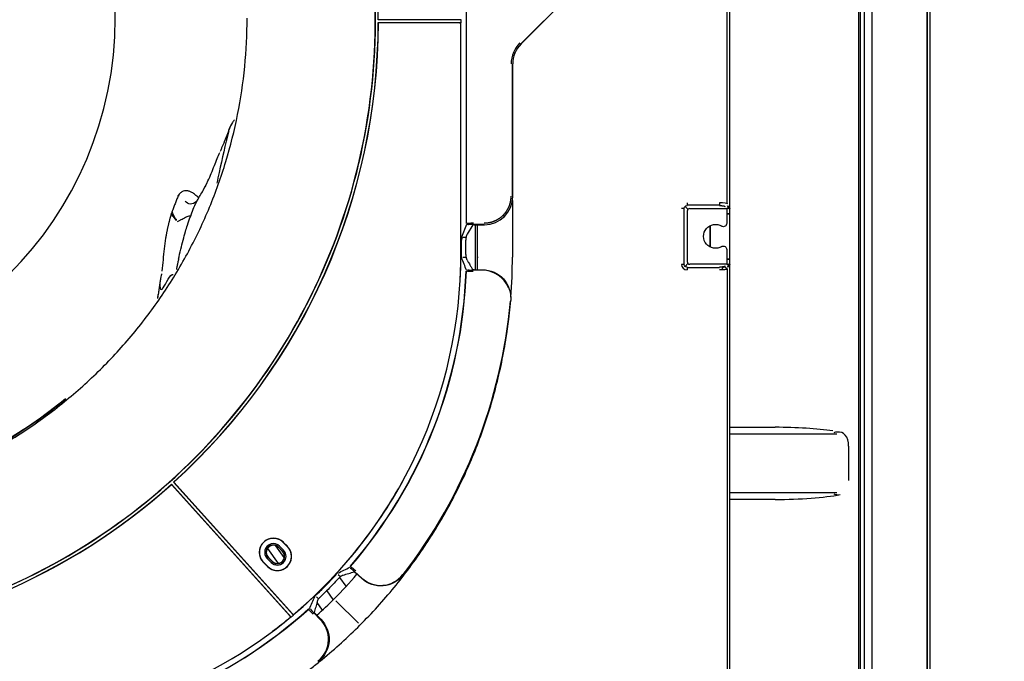
# Model space of a CAD drawing. Units: millimetres. Extents: x 18 to 868, y -271 to 488.
# Drawn here: x 262 to 332, y 115 to 160 of the extents above; entities that cross this region are included whole.
import ezdxf

# ---------------------------------------------------------------- set-up
doc = ezdxf.new("R2010")
doc.units = ezdxf.units.MM
doc.layers.get('0').update_dxf_attribs({"linetype": 'CONTINUOUS'})
doc.layers.get('Defpoints').update_dxf_attribs({"linetype": 'CONTINUOUS'})
doc.layers.add('1', color=7, linetype='CONTINUOUS', true_color=0xffffff)
doc.dimstyles.get("Standard").update_dxf_attribs({"dimtxt": 5, "dimasz": 3, "dimexe": 0.18, "dimexo": 0.0625, "dimgap": 0.09, "dimtad": 0, "dimdec": 0, "dimlfac": 5, "dimzin": 0, "dimdsep": 46, "dimtxsty": 'Standard', "dimcen": 0.09, "dimadec": 0, "dimazin": 0, "dimtfac": 1, "dimtdec": 0, "dimtofl": 0, "dimtmove": 0, "dimatfit": 3, "dimfxl": 1, "dimtolj": 1, "dimtzin": 0, "dimarcsym": 0})

# ---------------------------------------------------------------- blocks, each defined once
blk = doc.blocks.new('*D9')
at = {"color": 0, "lineweight": -2}
for p, q in [((321.053, 227.724), (346.182, 227.724)), ((346.002, 224.724), (346.002, 166.659)), ((346.002, 95.557), (346.002, 153.622)), ((320.822, 92.557), (346.182, 92.557))]:
    blk.add_line(p, q, dxfattribs=at)
at = {"color": 0}
for points in [[(345.502, 224.724), (346.502, 224.724), (346.002, 227.724)], [(345.502, 95.557), (346.502, 95.557), (346.002, 92.557)]]:
    blk.add_solid(points, dxfattribs=at)
at = {"layer": 'Defpoints', "color": 0}
for p in [(320.991, 227.724), (320.759, 92.557), (346.002, 92.557)]:
    blk.add_point(p, dxfattribs=at)
at = {"color": 0, "insert": (346.002, 160.14), "char_height": 5, "attachment_point": 5, "rotation": 90}
blk.add_mtext('\\A1;670', dxfattribs=at)
blk = doc.blocks.new('*D10')
at = {"color": 0, "lineweight": -2}
for p, q in [((264.507, 243.577), (357.234, 243.577)), ((357.054, 240.577), (357.054, 166.986)), ((357.054, 80.357), (357.054, 153.949)), ((277.886, 77.357), (357.234, 77.357))]:
    blk.add_line(p, q, dxfattribs=at)
at = {"color": 0}
for points in [[(356.554, 240.577), (357.554, 240.577), (357.054, 243.577)], [(356.554, 80.357), (357.554, 80.357), (357.054, 77.357)]]:
    blk.add_solid(points, dxfattribs=at)
at = {"layer": 'Defpoints', "color": 0}
for p in [(264.445, 243.577), (277.824, 77.357), (357.054, 77.357)]:
    blk.add_point(p, dxfattribs=at)
at = {"color": 0, "insert": (357.054, 160.467), "char_height": 5, "attachment_point": 5, "rotation": 90}
blk.add_mtext('\\A1;830', dxfattribs=at)

msp = doc.modelspace()

# ---------------------------------------------------------------- linework, layer by layer
at = {"layer": '1', "color": 0, "linetype": 'Continuous'}
for p, q in [((326.13, 110.418), (326.13, 210.133)), ((326.331, 110.418), (326.331, 210.133)), ((322.212, 199.497), (322.212, 111.017)), ((326.112, 199.497), (326.112, 110.834)), ((321.272, 196.461), (321.272, 111.016)), ((321.383, 196.48), (321.383, 111.016)), ((321.676, 196.48), (321.676, 111.016)), ((312.191, 147.047), (312.191, 173.881)), ((293.578, 145.976), (293.578, 167.184)), ((293.595, 145.983), (293.595, 167.176)), ((311.993, 147.392), (311.993, 164.889)), ((297.423, 158.656), (302.252, 163.485)), ((297.436, 158.649), (302.265, 163.478)), ((312.191, 157.498), (312.191, 163.372)), ((287.352, 160.159), (293.212, 160.159)), ((293.212, 160.362), (287.353, 160.362)), ((293.089, 160.145), (287.366, 160.145)), ((293.185, 143.792), (293.185, 160.147)), ((293.212, 160.159), (293.189, 160.147)), ((293.212, 160.159), (293.212, 160.362)), ((296.993, 158.005), (296.899, 158.043)), ((297.003, 158.001), (296.994, 158.005)), ((296.833, 147.91), (296.836, 157.241)), ((296.847, 147.884), (296.85, 157.236)), ((312.191, 109.445), (312.191, 157.512)), ((312.191, 157.483), (312.191, 157.512)), ((312.191, 157.483), (312.191, 157.498)), ((296.825, 147.591), (296.825, 143.592)), ((296.487, 146.779), (296.498, 146.752)), ((308.933, 147.041), (308.933, 143.087)), ((309.227, 146.973), (309.018, 147.182)), ((311.444, 147.267), (309.159, 147.267)), ((309.17, 146.834), (309.17, 143.294)), ((309.367, 147.031), (311.913, 147.031)), ((311.963, 147.031), (311.963, 145.981)), ((312.111, 147.031), (311.963, 147.031)), ((312.191, 147.023), (311.963, 147.018)), ((312, 147.253), (312.071, 147.11)), ((312.111, 147.031), (312.111, 147.231)), ((312.111, 147.031), (312.191, 147.047)), ((312.191, 147.047), (312.191, 147.023)), ((312.191, 146.663), (312.191, 147.023)), ((296.182, 146.564), (296.251, 146.495)), ((312.17, 146.664), (311.963, 146.668)), ((311.963, 146.664), (312.17, 146.664)), ((312.191, 146.663), (312.17, 146.664)), ((312.191, 143.464), (312.191, 146.664)), ((312.191, 146.663), (312.191, 146.664)), ((293.247, 145.042), (293.596, 145.92)), ((294.032, 145.875), (293.634, 145.21)), ((294.078, 145.918), (294.841, 145.918)), ((294.131, 145.883), (294.852, 145.883)), ((310.781, 144.317), (310.781, 145.81)), ((310.783, 145.811), (310.783, 144.316)), ((293.224, 143.792), (293.224, 144.8)), ((293.547, 144.983), (293.327, 144.983)), ((293.543, 143.788), (293.543, 144.8)), ((293.549, 144.999), (293.634, 145.21)), ((326.13, 144.924), (326.112, 144.924)), ((311.963, 144.146), (311.963, 143.097)), ((326.112, 144.114), (326.13, 144.114)), ((293.221, 143.788), (293.221, 143.792)), ((293.229, 143.501), (293.228, 143.788)), ((293.326, 143.605), (293.547, 143.605)), ((293.634, 143.377), (293.549, 143.589)), ((293.634, 143.377), (293.708, 143.253)), ((311.963, 143.459), (312.17, 143.464)), ((312.17, 143.464), (311.963, 143.464)), ((312.17, 143.464), (312.191, 143.464)), ((312.191, 143.104), (312.191, 143.464)), ((312.191, 143.464), (312.191, 143.464)), ((294.706, 142.67), (294.056, 142.67)), ((294.114, 142.705), (294.719, 142.705)), ((309.227, 143.154), (309.018, 142.945)), ((309.159, 142.861), (311.444, 142.861)), ((311.913, 143.097), (309.367, 143.097)), ((311.963, 143.109), (312.191, 143.104)), ((311.963, 143.097), (312.111, 143.097)), ((311.993, 142.736), (311.993, 109.394)), ((312.071, 143.017), (312, 142.875)), ((312.111, 142.897), (312.111, 143.097)), ((312.191, 143.081), (312.111, 143.097)), ((312.191, 143.104), (312.191, 143.081)), ((312.191, 109.445), (312.191, 143.081)), ((271.798, 140.931), (271.795, 140.934)), ((312.191, 131.582), (315.376, 131.582)), ((319.747, 131.107), (312.192, 131.107)), ((320.572, 130.253), (320.572, 127.818)), ((272.75, 127.548), (281.108, 118.266)), ((272.751, 127.567), (281.201, 118.183)), ((281.357, 118.313), (272.898, 127.708)), ((272.917, 127.707), (281.285, 118.414)), ((319.747, 126.964), (312.192, 126.964)), ((315.376, 126.489), (312.191, 126.489)), ((280.718, 122.399), (280.127, 123.213)), ((280.58, 122.824), (280.298, 123.107)), ((280.588, 122.832), (280.305, 123.115)), ((280.377, 123.187), (280.66, 122.904)), ((280.644, 123.453), (280.926, 123.17)), ((280.934, 123.178), (280.651, 123.46)), ((279.526, 123.02), (280.284, 121.976)), ((279.582, 122.392), (279.865, 122.109)), ((279.591, 122.4), (279.873, 122.117)), ((279.237, 122.046), (279.52, 121.763)), ((279.527, 121.771), (279.244, 122.054)), ((279.793, 122.037), (279.511, 122.32)), ((284.325, 121.124), (284.395, 121.205)), ((284.525, 121.188), (284.679, 121.049)), ((285.703, 121.383), (286.201, 120.932)), ((285.721, 121.319), (286.187, 120.897)), ((284.617, 120.988), (285.064, 120.372)), ((282.837, 119.612), (283.044, 119.814)), ((283.128, 119.468), (282.979, 119.617)), ((283.489, 120.261), (283.467, 120.283)), ((283.71, 120.045), (284.153, 119.435)), ((283.42, 118.681), (283.027, 119.221)), ((285.951, 117.744), (284.36, 119.335)), ((283.259, 118.011), (282.822, 118.448)), ((283.294, 118.026), (282.89, 118.431))]:
    msp.add_line(p, q, dxfattribs=at)
msp.add_arc((243.235, 160.463), 25.539, 270, 90, dxfattribs=at)
at = {"layer": '1', "color": 0, "linetype": 'Continuous', "extrusion": (1.74153e-05, -3.54383e-06, -1)}
for centre, radius, start, end in [((-311.17, 145.064, 0.004), 0.842, 238.63916, 121.35132), ((-311.73, 145.981, 0.004), 0.233, 180, 301.39467), ((-311.73, 144.146, 0.004), 0.233, 58.60533, 179.96672)]:
    msp.add_arc(centre, radius, start, end, dxfattribs=at)
at = {"layer": '1', "color": 0, "linetype": 'Continuous'}
for centre, major_axis, ratio, start_param, end_param in [((243.471, 160.26), (-0.808, -43.874), 1, 0.753418, 1.586886), ((243.471, 160.26), (0.808, 43.888), 1, 3.895317, 4.728173), ((293.089, 160.147), (-0.1, 0), 0.017459, 1.570989, 3.106879), ((298.841, 157.239), (-1.942, 0.803), 0.999286, 5.889993, 6.674588), ((298.851, 157.235), (-1.85, 0.765), 0.999286, 5.889993, 6.674588), ((294.846, 147.89), (-0.745, 1.866), 0.995592, 2.763342, 4.330797), ((309.159, 147.435), (0, 0.2), 0.000017, 1.570793, 2.967052), ((311.444, 147.435), (0, -0.2), 0.000017, 4.712385, 6.108645), ((308.766, 147.041), (-0.2, 0), 0.000004, 3.316155, 4.712406), ((309.373, 146.827), (-0.146, 0.146), 0.970288, 5.512866, 7.053504), ((311.91, 147.234), (-0.091, 0.183), 0.981173, 2.688535, 4.244197), ((293.692, 146.009), (-0.0578, 0.0851), 0.910305, 1.268223, 4.085242), ((294.131, 145.874), (-0.1, 0), 0.087492, 4.712583, 6.230844), ((293.231, 144.8), (0, 0.3), 0.034728, 0.08727, 1.5708), ((293.32, 145.074), (0.021, 0.108), 0.910289, 2.069768, 3.395186), ((293.55, 144.8), (0, 0.2), 0.034904, 0.08727, 1.5708), ((259.905, 143.792), (0.613, 33.278), 1, 3.860132, 4.730793), ((259.905, 143.792), (-0.612, -33.274), 1, 1.539982, 1.589201), ((259.871, 128.009), (0.546, 39.539), 0.916897, 5.104895, 5.128863), ((293.55, 143.788), (0, 0.2), 0.034904, 1.5708, 3.05433), ((309.373, 143.3), (0.146, 0.146), 0.970288, 2.371274, 3.911912), ((259.903, 143.792), (-0.62, -33.669), 1, 0.875983, 1.554257), ((259.903, 143.792), (0.62, 33.686), 1, 4.017795, 4.695638), ((308.766, 143.087), (-0.2, 0), 0.000004, 3.316155, 4.712406), ((309.172, 143.099), (0.292, 0.292), 0.970288, 2.371274, 3.911912), ((309.159, 142.693), (0, -0.2), 0.000017, 3.316125, 4.712385), ((311.81, 142.693), (-0.11, 0.178), 0.822343, 4.442049, 7.354537), ((311.91, 142.894), (0.091, 0.183), 0.981173, 5.180581, 6.736242), ((261.446, 160.725), (4.123, 43.201), 0.903733, 4.345026, 4.345713), ((259.903, 143.792), (-0.68, -36.941), 1, 0.929906, 1.500708), ((259.903, 143.792), (-0.68, -36.927), 1, 0.930692, 1.499918), ((259.903, 143.792), (0.68, 36.931), 1, 4.072284, 4.641511), ((315.376, 130.632), (-6, 0), 0.158372, 3.965432, 4.712401), ((243.464, 160.246), (-0.808, -43.874), 1, 0.087312, 0.749128), ((243.464, 160.246), (0.808, 43.888), 1, 3.235263, 3.890415), ((259.905, 143.792), (-0.612, -33.274), 1, 0.718548, 1.091949), ((315.376, 127.439), (6, 0), 0.158397, 4.712377, 5.587694), ((279.944, 122.753), (-0.018, -1), 1, 2.3746, 5.516192), ((279.944, 122.753), (0.018, 0.993), 1, 5.516192, 8.657785), ((279.944, 122.753), (0.018, 0.989), 1, 5.516182, 8.657795), ((279.944, 122.753), (0.011, 0.613), 1, 5.516192, 8.657785), ((279.944, 122.753), (-0.009, -0.511), 1, 2.3746, 5.516192), ((279.944, 122.753), (-0.009, -0.5), 1, 2.3746, 5.516192), ((280.227, 122.47), (-0.018, -1), 1, 5.516192, 8.657785), ((280.227, 122.47), (0.018, 0.993), 1, 2.3746, 5.516192), ((280.227, 122.47), (0.018, 0.989), 1, 2.37461, 5.516182), ((280.227, 122.47), (0.011, 0.613), 1, 2.3746, 5.516192), ((280.227, 122.47), (-0.009, -0.511), 1, 5.516192, 8.657785), ((280.227, 122.47), (-0.009, -0.5), 1, 5.516192, 8.657785), ((270.518, 155.549), (26.326, 29.692), 0.9182, 4.287524, 4.311517), ((259.905, 143.792), (-0.613, -33.309), 1, 0.786, 0.840994), ((259.905, 143.792), (-0.613, -33.313), 1, 0.786, 0.840995), ((248.791, 132.711), (28.076, 27.533), 0.915475, 5.084796, 5.108808), ((259.903, 143.792), (-0.62, -33.669), 1, 0.083106, 0.751311), ((259.903, 143.792), (0.62, 33.686), 1, 3.224902, 3.892699), ((259.905, 143.792), (0.613, 33.301), 1, 3.8537, 3.859802), ((259.905, 143.792), (0.613, 33.278), 1, 3.159997, 3.853319), ((259.905, 143.792), (-0.612, -33.274), 1, 0.662474, 0.71171), ((276.142, 143.622), (32.877, 15.965), 0.775813, 4.571525, 4.572342)]:
    msp.add_ellipse(centre, major_axis=major_axis, ratio=ratio, start_param=start_param, end_param=end_param, dxfattribs=at)
for points, degree, knots in [([(227.209, 191.428), (227.07, 191.356), (226.931, 191.283), (225.787, 190.672), (224.808, 190.084), (222.91, 188.817), (221.993, 188.136), (220.229, 186.689), (219.383, 185.922), (217.769, 184.308), (217.002, 183.462), (215.555, 181.698), (214.874, 180.781), (213.607, 178.883), (213.02, 177.904), (211.944, 175.891), (211.456, 174.859), (210.582, 172.751), (210.198, 171.675), (209.535, 169.492), (209.258, 168.384), (208.813, 166.146), (208.645, 165.016), (208.421, 162.745), (208.365, 161.605), (208.365, 159.323), (208.421, 158.182), (208.645, 155.911), (208.813, 154.781), (209.258, 152.543), (209.535, 151.435), (210.198, 149.252), (210.582, 148.177), (211.456, 146.068), (211.944, 145.036), (213.02, 143.024), (213.607, 142.044), (214.874, 140.147), (215.555, 139.229), (217.002, 137.465), (217.769, 136.619), (219.383, 135.006), (220.229, 134.239), (221.993, 132.791), (222.91, 132.111), (224.808, 130.843), (225.787, 130.256), (227.8, 129.18), (228.832, 128.692), (230.94, 127.819), (232.016, 127.434), (234.199, 126.771), (235.307, 126.494), (237.545, 126.049), (238.675, 125.881), (240.946, 125.658), (242.087, 125.601), (244.368, 125.601), (245.509, 125.658), (247.78, 125.881), (248.91, 126.049), (251.148, 126.494), (252.256, 126.771), (254.439, 127.434), (255.515, 127.819), (257.623, 128.692), (258.655, 129.18), (260.668, 130.256), (261.647, 130.843), (263.544, 132.111), (264.462, 132.791), (266.226, 134.239), (267.072, 135.006), (268.685, 136.619), (269.453, 137.465), (270.9, 139.229), (271.58, 140.147), (272.848, 142.044), (273.435, 143.024), (274.511, 145.036), (274.999, 146.068), (275.873, 148.177), (276.257, 149.252), (276.92, 151.435), (277.197, 152.543), (277.642, 154.781), (277.81, 155.911), (278.034, 158.182), (278.09, 159.323), (278.09, 160.464)], 3, [0, 0, 0, 0, 0.003176, 0.003176, 0.026358, 0.026358, 0.04954, 0.04954, 0.072722, 0.072722, 0.095904, 0.095904, 0.119086, 0.119086, 0.142268, 0.142268, 0.16545, 0.16545, 0.188632, 0.188632, 0.211814, 0.211814, 0.234995, 0.234995, 0.258177, 0.258177, 0.281359, 0.281359, 0.304541, 0.304541, 0.327723, 0.327723, 0.350905, 0.350905, 0.374087, 0.374087, 0.397269, 0.397269, 0.420451, 0.420451, 0.443633, 0.443633, 0.466815, 0.466815, 0.489997, 0.489997, 0.513179, 0.513179, 0.536361, 0.536361, 0.559543, 0.559543, 0.582725, 0.582725, 0.605907, 0.605907, 0.629089, 0.629089, 0.652271, 0.652271, 0.675453, 0.675453, 0.698635, 0.698635, 0.721817, 0.721817, 0.744998, 0.744998, 0.76818, 0.76818, 0.791362, 0.791362, 0.814544, 0.814544, 0.837726, 0.837726, 0.860908, 0.860908, 0.88409, 0.88409, 0.907272, 0.907272, 0.930454, 0.930454, 0.953636, 0.953636, 0.976818, 0.976818, 1, 1, 1, 1]), ([(246.478, 116.663), (253.603, 117.16), (260.57, 119.425), (269.647, 125.103), (272.438, 127.367), (277.383, 132.496), (279.542, 135.364), (283.105, 141.551), (284.503, 144.86), (286.458, 151.714), (287.014, 155.257), (287.251, 162.395), (286.93, 165.971), (285.433, 172.943), (284.258, 176.33), (282.684, 179.536)], 3, [0, 0, 0, 0, 0.25, 0.25, 0.375, 0.375, 0.5, 0.5, 0.625, 0.625, 0.75, 0.75, 0.875, 0.875, 1, 1, 1, 1]), ([(287.352, 160.362), (287.336, 163.691), (286.957, 167.013), (285.445, 173.483), (284.321, 176.63), (282.852, 179.618)], 3, [0, 0, 0, 0, 0.5, 0.5, 1, 1, 1, 1]), ([(246.756, 116.696), (253.831, 117.236), (260.739, 119.518), (269.738, 125.19), (272.505, 127.446), (277.409, 132.551), (279.549, 135.402), (283.087, 141.551), (284.478, 144.836), (286.428, 151.645), (286.988, 155.175), (287.241, 162.249), (286.936, 165.805), (285.477, 172.741), (284.326, 176.112), (282.782, 179.306)], 3, [0, 0, 0, 0, 0.25, 0.25, 0.375, 0.375, 0.5, 0.5, 0.625, 0.625, 0.75, 0.75, 0.875, 0.875, 1, 1, 1, 1]), ([(277.201, 153.28), (277.144, 153.227), (277.092, 153.164), (276.947, 152.951), (276.875, 152.789), (276.82, 152.619)], 3, [0, 0, 0, 0, 0.30905, 0.30905, 1, 1, 1, 1]), ([(276.787, 152.508), (276.529, 151.53), (276.33, 150.551), (276.061, 149.326), (276.004, 149.07), (275.947, 148.816)], 3, [0, 0, 0, 0, 0.790123, 0.790123, 1, 1, 1, 1]), ([(274.576, 147.609), (274.645, 147.725), (274.781, 147.95), (275.033, 148.401), (275.307, 148.926), (275.57, 149.521), (275.766, 150.039), (275.962, 150.529), (276.099, 150.848), (276.163, 150.996)], 3, [0, 0, 0, 0, 0.114697, 0.224126, 0.423558, 0.581388, 0.745302, 0.88427, 1, 1, 1, 1]), ([(274.657, 147.789), (274.657, 147.789), (274.654, 147.796), (274.638, 147.819), (274.574, 147.875), (274.446, 147.983), (274.266, 148.119), (274.091, 148.22), (273.947, 148.263), (273.871, 148.279), (273.728, 148.282), (273.56, 148.25), (273.355, 148.138), (273.252, 148.004), (273.207, 147.914)], 3, [0, 0, 0, 0, 0.002144, 0.070903, 0.160118, 0.270157, 0.488449, 0.656238, 0.721351, 0.775459, 0.811808, 0.861498, 0.924283, 1, 1, 1, 1]), ([(273.216, 147.931), (273.224, 147.939), (273.249, 147.957), (273.276, 147.951), (273.294, 147.947)], 3, [0, 0, 0, 0, 0.310634, 1, 1, 1, 1]), ([(274.13, 146.593), (274.195, 146.766), (274.264, 146.938), (274.413, 147.276), (274.493, 147.444), (274.576, 147.609)], 3, [0, 0, 0, 0, 0.499243, 0.499243, 1, 1, 1, 1]), ([(272.821, 146.476), (272.812, 146.512), (272.805, 146.547), (272.797, 146.589), (272.795, 146.598), (272.793, 146.613), (272.793, 146.617), (272.792, 146.624), (272.792, 146.625), (272.792, 146.629), (272.792, 146.632), (272.795, 146.637), (272.795, 146.635), (272.804, 146.632), (272.81, 146.622), (272.84, 146.566), (272.865, 146.49), (272.936, 146.349), (272.98, 146.28), (273.059, 146.233), (273.076, 146.225), (273.1, 146.222), (273.104, 146.221), (273.111, 146.223), (273.112, 146.22), (273.116, 146.232), (273.114, 146.231), (273.111, 146.235), (273.11, 146.237), (273.101, 146.247), (273.093, 146.254), (273.056, 146.29), (273.03, 146.321), (272.911, 146.49), (272.863, 146.67), (272.804, 146.784), (272.787, 146.794), (272.753, 146.732), (272.737, 146.686), (272.72, 146.616)], 3, [0, 0, 0, 0, 0.057199, 0.057199, 0.073653, 0.073653, 0.081879, 0.081879, 0.083936, 0.083936, 0.085992, 0.085992, 0.090106, 0.090106, 0.123012, 0.123012, 0.254637, 0.254637, 0.386263, 0.386263, 0.419169, 0.419169, 0.427395, 0.427395, 0.429452, 0.429452, 0.431509, 0.431509, 0.435622, 0.435622, 0.452075, 0.452075, 0.517888, 0.517888, 0.781138, 0.781138, 0.912764, 0.912764, 1, 1, 1, 1]), ([(311.444, 147.238), (311.493, 147.237), (311.547, 147.236), (311.603, 147.232), (311.62, 147.23), (311.641, 147.228), (311.668, 147.226), (311.69, 147.223), (311.706, 147.22), (311.714, 147.219), (311.723, 147.217), (311.738, 147.215), (311.754, 147.212), (311.769, 147.208), (311.779, 147.205), (311.788, 147.203), (311.795, 147.201), (311.812, 147.195), (311.832, 147.186), (311.839, 147.177), (311.842, 147.173)], 3, [0, 0, 0, 0, 0.247419, 0.268736, 0.302593, 0.344381, 0.389604, 0.459456, 0.481401, 0.497118, 0.516761, 0.54545, 0.606601, 0.634387, 0.674763, 0.697114, 0.71485, 0.748113, 0.885949, 1, 1, 1, 1]), ([(274.09, 146.482), (274.077, 146.496), (274.061, 146.501), (273.96, 146.503), (273.852, 146.447), (273.632, 146.334), (273.518, 146.272), (273.382, 146.21), (273.356, 146.199), (273.302, 146.174), (273.274, 146.154), (273.211, 146.117), (273.178, 146.104), (273.148, 146.097)], 3, [0, 0, 0, 0, 0.07085, 0.07085, 0.398806, 0.398806, 0.726762, 0.726762, 0.808751, 0.808751, 0.89074, 0.89074, 1, 1, 1, 1]), ([(273.737, 145.4), (273.782, 145.552), (273.828, 145.704), (273.942, 146.059), (274.011, 146.261), (274.082, 146.463)], 3, [0, 0, 0, 0, 0.42585, 0.42585, 1, 1, 1, 1]), ([(274.13, 146.593), (274.124, 146.577), (274.118, 146.561), (274.107, 146.531), (274.102, 146.518), (274.092, 146.49), (274.087, 146.477), (274.083, 146.463)], 3, [0, 0, 0, 0, 0.369619, 0.369619, 0.684806, 0.684806, 1, 1, 1, 1]), ([(293.578, 145.976), (293.585, 145.979), (293.597, 145.986), (293.668, 145.994), (293.761, 146.001), (293.867, 146.006), (293.974, 146.009), (294.044, 146.009), (294.078, 146.009)], 3, [0, 0, 0, 0, 0.202306, 0.390362, 0.564158, 0.723693, 0.868969, 1, 1, 1, 1]), ([(294.211, 142.675), (294.219, 142.98), (294.223, 143.286), (294.223, 144.355), (294.223, 145.119), (294.223, 145.882)], 3, [0, 0, 0, 0, 0.286288, 0.286288, 1, 1, 1, 1]), ([(294.343, 145.883), (294.343, 145.333), (294.343, 144.783), (294.343, 144.019), (294.343, 143.805), (294.342, 143.592)], 3, [0, 0, 0, 0, 0.720545, 0.720545, 1, 1, 1, 1]), ([(273.246, 143.445), (273.299, 143.681), (273.401, 144.134), (273.516, 144.584), (273.572, 144.801)], 3, [0, 0, 0, 0, 0.518438, 1, 1, 1, 1]), ([(273.246, 143.445), (273.229, 143.366), (273.204, 143.247), (273.17, 143.091), (273.138, 142.94), (273.112, 142.816), (273.095, 142.73), (273.092, 142.718)], 3, [0, 0, 0, 0, 0.329777, 0.489154, 0.644522, 0.950829, 1, 1, 1, 1]), ([(293.708, 143.253), (293.734, 143.207), (293.76, 143.161), (293.825, 143.047), (293.864, 142.978), (293.922, 142.876), (293.942, 142.842), (293.979, 142.776), (293.997, 142.745), (294.014, 142.713)], 3, [0, 0, 0, 0, 0.255979, 0.255979, 0.63566, 0.63566, 0.8255, 0.8255, 1, 1, 1, 1]), ([(294.344, 143.592), (294.343, 143.389), (294.341, 143.186), (294.335, 142.881), (294.333, 142.78), (294.33, 142.678)], 3, [0, 0, 0, 0, 0.666501, 0.666501, 1, 1, 1, 1]), ([(294.056, 142.578), (294.009, 142.579), (293.913, 142.58), (293.778, 142.586), (293.663, 142.594), (293.579, 142.604), (293.565, 142.612), (293.558, 142.615)], 3, [0, 0, 0, 0, 0.183388, 0.375011, 0.574945, 0.783256, 1, 1, 1, 1]), ([(293.658, 142.712), (293.659, 142.708), (293.676, 142.702), (293.707, 142.696), (293.751, 142.69), (293.834, 142.683), (293.978, 142.678), (294.056, 142.678)], 2, [0, 0, 0, 0.125, 0.25, 0.375, 0.5, 0.75, 1, 1, 1]), ([(294.114, 142.705), (294.103, 142.705), (294.092, 142.705), (294.071, 142.706), (294.061, 142.706), (294.043, 142.707), (294.036, 142.708), (294.024, 142.71), (294.019, 142.711), (294.016, 142.712), (294.015, 142.713), (294.014, 142.713)], 3, [0, 0, 0, 0, 0.221251, 0.221251, 0.442506, 0.442506, 0.663736, 0.663736, 0.885511, 0.885511, 1, 1, 1, 1]), ([(294.719, 142.705), (295.277, 142.705), (295.822, 142.461), (296.563, 141.647), (296.755, 141.082), (296.706, 140.527)], 3, [0, 0, 0, 0, 0.5, 0.5, 1, 1, 1, 1]), ([(311.842, 142.954), (311.842, 142.954), (311.842, 142.954), (311.842, 142.954), (311.842, 142.954), (311.841, 142.953), (311.84, 142.951), (311.837, 142.948), (311.832, 142.943), (311.82, 142.936), (311.798, 142.927), (311.764, 142.917), (311.715, 142.908), (311.659, 142.9), (311.59, 142.894), (311.515, 142.89), (311.465, 142.89), (311.444, 142.89)], 3, [0, 0, 0, 0, 0.001003, 0.002056, 0.004305, 0.009337, 0.021258, 0.050214, 0.110133, 0.17575, 0.252, 0.395106, 0.502603, 0.611969, 0.751764, 0.891125, 1, 1, 1, 1]), ([(312.041, 142.757), (312.031, 142.75), (312.011, 142.737), (311.925, 142.721), (311.816, 142.709), (311.692, 142.7), (311.567, 142.694), (311.483, 142.693), (311.444, 142.693)], 3, [0, 0, 0, 0, 0.199644, 0.386053, 0.559251, 0.719272, 0.866165, 1, 1, 1, 1]), ([(271.939, 141.796), (271.94, 141.858), (271.911, 141.694), (271.952, 140.768), (272.673, 142.484), (272.87, 142.377)], 3, [0, 0, 0, 0, 0.188278, 0.622867, 1, 1, 1, 1]), ([(272.044, 142.415), (272.043, 142.416), (272.04, 142.411), (272.019, 142.315), (271.979, 142.095), (271.95, 141.911), (271.933, 141.805)], 3, [0, 0, 0, 0, 0.09467, 0.377856, 0.679157, 1, 1, 1, 1]), ([(264.431, 107.125), (265.379, 107.237), (266.321, 107.386), (268.429, 107.805), (269.592, 108.096), (271.321, 108.619), (271.896, 108.809), (273.037, 109.217), (273.6, 109.434), (274.711, 109.894), (275.259, 110.137), (276.342, 110.649), (276.876, 110.918), (278.458, 111.763), (279.484, 112.377), (280.98, 113.375), (281.472, 113.721), (282.199, 114.259), (282.439, 114.441), (282.916, 114.813), (283.153, 115.003), (283.855, 115.578), (284.311, 115.972), (285.202, 116.779), (285.637, 117.192), (286.907, 118.461), (287.71, 119.347), (288.849, 120.733), (289.218, 121.204), (289.934, 122.167), (290.281, 122.659), (290.784, 123.41), (290.949, 123.664), (291.274, 124.175), (291.433, 124.433), (291.9, 125.21), (292.197, 125.734), (292.764, 126.793), (293.033, 127.329), (293.546, 128.41), (293.788, 128.957), (294.247, 130.06), (294.462, 130.618), (294.867, 131.744), (295.055, 132.312), (295.405, 133.461), (295.567, 134.041), (295.861, 135.211), (295.995, 135.804), (296.232, 136.99), (296.336, 137.584), (296.459, 138.413), (296.491, 138.645), (296.521, 138.877)], 3, [0, 0, 0, 0, 0.059127, 0.059127, 0.133243, 0.133243, 0.170301, 0.170301, 0.20736, 0.20736, 0.244418, 0.244418, 0.281476, 0.281476, 0.355593, 0.355593, 0.392651, 0.392651, 0.41118, 0.41118, 0.42971, 0.42971, 0.466768, 0.466768, 0.503826, 0.503826, 0.577943, 0.577943, 0.615001, 0.615001, 0.65206, 0.65206, 0.670589, 0.670589, 0.689118, 0.689118, 0.726176, 0.726176, 0.763234, 0.763234, 0.800293, 0.800293, 0.837351, 0.837351, 0.874409, 0.874409, 0.911468, 0.911468, 0.948526, 0.948526, 0.985584, 0.985584, 1, 1, 1, 1]), ([(239.821, 125.87), (244.353, 125.424), (248.961, 125.877), (257.676, 128.521), (261.76, 130.704), (265.28, 133.593)], 3, [0, 0, 0, 0, 0.5, 0.5, 1, 1, 1, 1]), ([(265.272, 133.603), (263.725, 132.334), (262.087, 131.213), (258.637, 129.258), (256.809, 128.419), (253.068, 127.079), (251.152, 126.574), (247.229, 125.891), (245.229, 125.717), (243.228, 125.717)], 3, [0, 0, 0, 0, 0.25, 0.25, 0.5, 0.5, 0.75, 0.75, 1, 1, 1, 1]), ([(320.572, 130.253), (320.572, 130.564), (320.482, 130.863), (320.189, 131.207), (319.988, 131.268), (319.693, 131.242), (319.606, 131.224), (319.519, 131.194)], 3, [0, 0, 0, 0, 0.416122, 0.416122, 0.834801, 0.834801, 1, 1, 1, 1]), ([(319.519, 126.876), (319.605, 126.847), (319.689, 126.829), (319.844, 126.815), (319.914, 126.818), (319.982, 126.831)], 3, [0, 0, 0, 0, 0.533645, 0.533645, 1, 1, 1, 1]), ([(285.37, 121.759), (285.377, 121.758), (285.389, 121.755), (285.442, 121.719), (285.511, 121.666), (285.593, 121.6), (285.679, 121.527), (285.736, 121.476), (285.764, 121.451)], 3, [0, 0, 0, 0, 0.18695, 0.365755, 0.536434, 0.699013, 0.853523, 1, 1, 1, 1]), ([(283.013, 118.307), (283.431, 118.685), (283.839, 119.074), (284.794, 120.03), (285.331, 120.606), (285.85, 121.203)], 3, [0, 0, 0, 0, 0.41821, 0.41821, 1, 1, 1, 1]), ([(284.691, 121.06), (284.689, 121.059), (284.685, 121.055), (284.671, 121.042), (284.662, 121.033), (284.64, 121.011), (284.627, 120.998), (284.6, 120.969), (284.585, 120.953), (284.563, 120.931), (284.557, 120.924), (284.551, 120.917)], 3, [0, 0, 0, 0, 0.227752, 0.227752, 0.455506, 0.455506, 0.683223, 0.683223, 0.910842, 0.910842, 1, 1, 1, 1]), ([(284.837, 121.13), (284.843, 121.132), (284.85, 121.134), (284.862, 121.138), (284.868, 121.14), (285.004, 121.181), (285.134, 121.221), (285.39, 121.3), (285.516, 121.34), (285.641, 121.38)], 3, [0, 0, 0, 0, 0.024082, 0.024082, 0.046065, 0.046065, 0.528737, 0.528737, 1, 1, 1, 1]), ([(285.697, 121.377), (285.64, 121.429), (285.529, 121.522), (285.463, 121.573), (285.426, 121.599), (285.399, 121.615), (285.382, 121.622), (285.379, 121.62)], 2, [0, 0, 0, 0.25, 0.5, 0.625, 0.75, 0.875, 1, 1, 1]), ([(285.641, 121.38), (285.643, 121.381), (285.645, 121.38), (285.653, 121.375), (285.658, 121.372), (285.67, 121.363), (285.677, 121.357), (285.692, 121.345), (285.7, 121.338), (285.713, 121.327), (285.717, 121.323), (285.721, 121.319)], 3, [0, 0, 0, 0, 0.22328, 0.22328, 0.446601, 0.446601, 0.669171, 0.669171, 0.89089, 0.89089, 1, 1, 1, 1]), ([(289.107, 121.159), (288.768, 120.722), (288.248, 120.439), (287.161, 120.34), (286.597, 120.526), (286.187, 120.897)], 3, [0, 0, 0, 0, 0.5, 0.5, 1, 1, 1, 1]), ([(284.551, 120.917), (284.411, 120.766), (284.269, 120.616), (283.841, 120.172), (283.552, 119.882), (283.258, 119.598)], 3, [0, 0, 0, 0, 0.335684, 0.335684, 1, 1, 1, 1]), ([(283.052, 119.31), (283.048, 119.297), (283.045, 119.285), (283.006, 119.142), (282.97, 119.013), (282.897, 118.758), (282.861, 118.632), (282.825, 118.507)], 3, [0, 0, 0, 0, 0.046066, 0.046066, 0.528737, 0.528737, 1, 1, 1, 1]), ([(283.258, 119.598), (283.241, 119.583), (283.225, 119.567), (283.195, 119.537), (283.181, 119.523), (283.156, 119.498), (283.146, 119.487), (283.129, 119.47), (283.124, 119.463), (283.119, 119.458), (283.119, 119.456), (283.118, 119.456)], 3, [0, 0, 0, 0, 0.227443, 0.227443, 0.45489, 0.45489, 0.682288, 0.682288, 0.909702, 0.909702, 1, 1, 1, 1]), ([(281.176, 118.193), (281.176, 118.193), (281.174, 118.195), (281.169, 118.2), (281.165, 118.205), (281.155, 118.215), (281.148, 118.222), (281.135, 118.236), (281.128, 118.244), (281.117, 118.257), (281.112, 118.261), (281.108, 118.266)], 3, [0, 0, 0, 0, 0.219737, 0.219737, 0.439464, 0.439464, 0.65934, 0.65934, 0.87938, 0.87938, 1, 1, 1, 1]), ([(281.35, 118.338), (281.35, 118.339), (281.349, 118.341), (281.344, 118.347), (281.34, 118.351), (281.33, 118.362), (281.325, 118.369), (281.312, 118.384), (281.305, 118.392), (281.293, 118.404), (281.289, 118.409), (281.285, 118.414)], 3, [0, 0, 0, 0, 0.219671, 0.219671, 0.439345, 0.439345, 0.658993, 0.658993, 0.878702, 0.878702, 1, 1, 1, 1]), ([(282.758, 118.383), (282.724, 118.419), (282.655, 118.49), (282.563, 118.592), (282.489, 118.677), (282.439, 118.742), (282.435, 118.756), (282.433, 118.763)], 3, [0, 0, 0, 0, 0.190981, 0.386372, 0.586277, 0.790791, 1, 1, 1, 1]), ([(282.57, 118.76), (282.569, 118.756), (282.576, 118.74), (282.593, 118.714), (282.621, 118.679), (282.674, 118.615), (282.773, 118.509), (282.828, 118.454)], 2, [0, 0, 0, 0.125, 0.25, 0.375, 0.5, 0.75, 1, 1, 1]), ([(282.89, 118.431), (282.882, 118.438), (282.874, 118.447), (282.859, 118.462), (282.853, 118.469), (282.841, 118.483), (282.836, 118.488), (282.829, 118.498), (282.827, 118.502), (282.825, 118.505), (282.825, 118.506), (282.825, 118.507)], 3, [0, 0, 0, 0, 0.221301, 0.221301, 0.442624, 0.442624, 0.663671, 0.663671, 0.885033, 0.885033, 1, 1, 1, 1]), ([(281.201, 118.183), (281.197, 118.184), (281.193, 118.186), (281.185, 118.189), (281.181, 118.191), (281.176, 118.193)], 3, [0, 0, 0, 0, 0.50014, 0.50014, 1, 1, 1, 1]), ([(283.294, 118.026), (283.692, 117.628), (283.905, 117.062), (283.844, 115.953), (283.57, 115.414), (283.132, 115.06)], 3, [0, 0, 0, 0, 0.5, 0.5, 1, 1, 1, 1])]:
    msp.add_open_spline(points, degree=degree, knots=knots, dxfattribs=at)
for points, degree in [([(287.352, 160.159), (287.357, 160.154), (287.361, 160.15), (287.366, 160.145)], 3), ([(276.873, 152.777), (276.541, 151.87), (276.186, 151.064)], 2), ([(276.787, 152.508), (276.797, 152.545), (276.808, 152.582), (276.82, 152.619)], 3), ([(275.145, 148.602), (275.131, 148.581), (275.118, 148.561), (275.105, 148.54)], 3), ([(273.217, 147.935), (272.778, 146.782)], 1), ([(274.576, 147.609), (274.206, 147.181), (273.917, 147.356), (273.707, 147.549)], 3), ([(294.841, 146.009), (295.028, 146.009), (295.394, 146.082), (295.739, 146.226), (296.05, 146.433), (296.314, 146.698), (296.521, 147.009), (296.664, 147.355), (296.737, 147.723), (296.737, 147.91)], 2), ([(312.041, 147.37), (312.014, 147.406), (311.75, 147.435), (311.444, 147.435)], 3), ([(272.752, 146.729), (272.705, 146.576)], 1), ([(308.962, 147.041), (308.959, 147.152), (309.048, 147.241), (309.159, 147.238)], 3), ([(272.704, 146.573), (272.514, 145.925), (272.381, 145.186)], 2), ([(273.572, 144.801), (273.624, 145.002), (273.679, 145.201), (273.737, 145.4)], 3), ([(294.078, 145.91), (294, 145.91), (293.856, 145.905), (293.744, 145.895), (293.681, 145.883), (293.678, 145.876)], 2), ([(272.334, 144.932), (272.292, 144.686), (272.259, 144.439), (272.231, 144.192)], 3), ([(272.379, 145.186), (272.363, 145.102), (272.348, 145.017), (272.334, 144.932)], 3), ([(272.231, 144.192), (272.201, 143.929), (272.153, 143.404), (272.101, 142.878), (272.07, 142.615)], 3), ([(294.341, 143.592), (294.342, 143.592), (294.365, 143.592), (294.407, 143.592)], 3), ([(296.716, 140.761), (296.789, 141.7), (296.825, 142.644), (296.825, 143.592)], 3), ([(296.544, 141.434), (296.245, 142.179), (295.495, 142.668), (294.706, 142.67)], 3), ([(309.159, 142.89), (309.048, 142.887), (308.959, 142.975), (308.962, 143.087)], 3), ([(271.936, 141.818), (271.806, 140.929)], 1), ([(271.798, 140.951), (271.763, 140.672)], 1), ([(271.773, 140.695), (271.784, 140.772), (271.795, 140.849), (271.807, 140.926)], 3), ([(272.751, 127.567), (272.751, 127.561), (272.751, 127.555), (272.75, 127.548)], 3), ([(272.917, 127.707), (272.911, 127.707), (272.904, 127.708), (272.898, 127.708)], 3), ([(284.691, 121.06), (284.74, 121.083), (284.788, 121.107), (284.837, 121.13)], 3), ([(286.198, 120.935), (286.995, 120.212), (288.35, 120.208), (289.093, 121.198)], 3), ([(283.052, 119.31), (283.074, 119.358), (283.096, 119.407), (283.118, 119.456)], 3), ([(281.357, 118.313), (281.355, 118.322), (281.353, 118.33), (281.35, 118.338)], 3), ([(283.093, 115.072), (284.085, 115.851), (284.032, 117.239), (283.257, 118.014)], 3)]:
    msp.add_open_spline(points, degree=degree, dxfattribs=at)

# ---------------------------------------------------------------- dimensions: what is measured, and where the dimension line sits
at = {"color": 0}
for base, p1, p2, text, picture, middle in [((357.054, 77.357), (264.445, 243.577), (277.824, 77.357), '830', '*D10', (357.054, 160.467)), ((346.002, 92.557), (320.991, 227.724), (320.759, 92.557), '670', '*D9', (346.002, 160.14))]:
    dim = msp.add_linear_dim(base=base, p1=p1, p2=p2, angle=90, text=text, dimstyle='Standard', dxfattribs=at)
    dim.commit()
    dim.dimension.update_dxf_attribs({"geometry": picture, "text_midpoint": middle})

doc.saveas('drawing.dxf')
